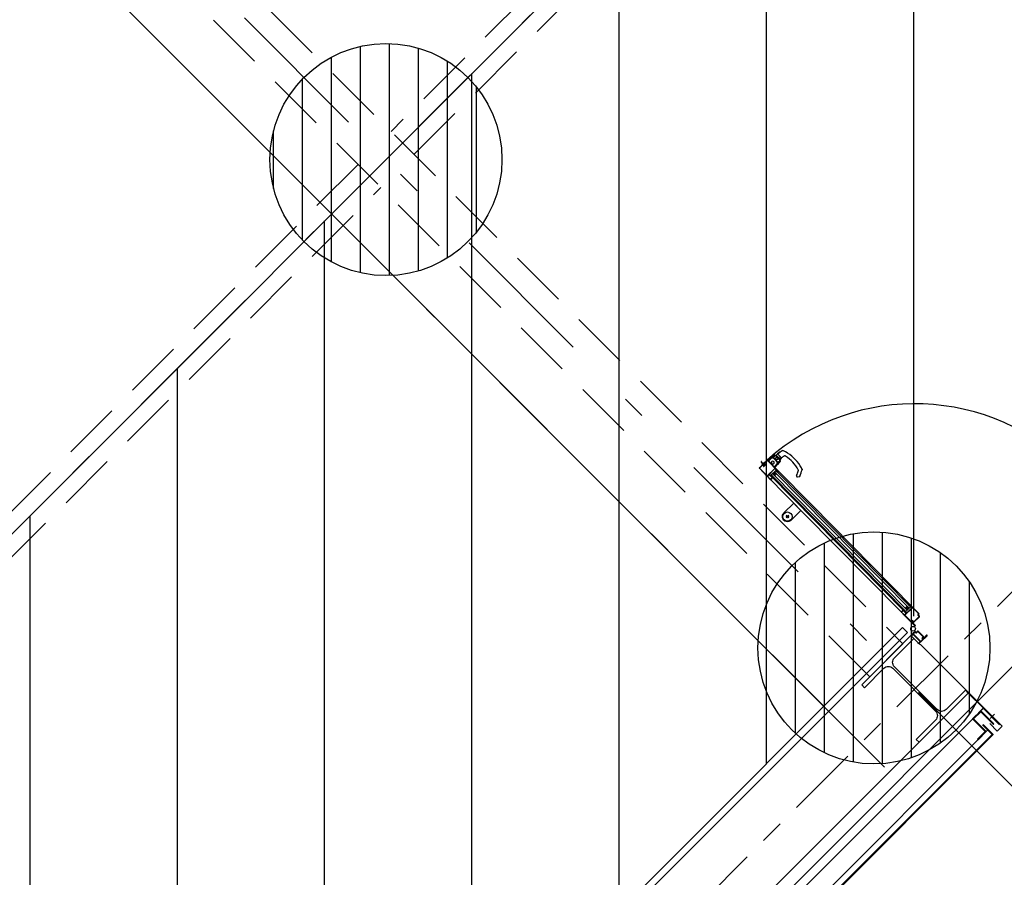
# Model space of a CAD drawing. Units: metres. Extents: x -1956 to 692, y -92 to 2611.
# Drawn here: x -1844 to -1840, y 2083 to 2087 of the extents above; entities that cross this region are included whole.
import ezdxf

# ---------------------------------------------------------------- set-up
doc = ezdxf.new("R2010")
doc.units = ezdxf.units.M
for name, pattern in [('AXES', [2, 1.25, -0.25, 0.25, -0.25]), ('CACHE', [0.375, 0.25, -0.125]), ('CONTINU', [0]), ('TERRAIN', [1.27, 0.635, -0.3175, 0, -0.3175])]:
    doc.linetypes.add(name, pattern=pattern)
for name, color, linetype in [('00-Axe Primaire', 113, 'TERRAIN'), ('00-Axe Secondaire', 8, 'TERRAIN'), ('ABORDS-Voie Pompiers', 2, 'Continuous'), ('AERIEN-ELINGAGE BAS-7', 213, 'Continuous'), ('AERIEN-POUTRES-7', 133, 'Continuous'), ('MUR-7', 7, 'Continuous'), ('TITRE-HALL-6-2', 7, 'Continuous'), ('TRAME-7', 12, 'Continuous'), ('ZONE NON ELINGABLE-7', 133, 'Continuous')]:
    doc.layers.add(name, color=color, linetype=linetype)
doc.styles.get("Standard").update_dxf_attribs({"font": 'arial.ttf'})

# ---------------------------------------------------------------- blocks, each defined once
blk = doc.blocks.new('ÉLINGAGE BAS')
at = {"linetype": 'Continuous'}
h = blk.add_hatch(dxfattribs=at)
h.set_pattern_fill('ANSI31', color=213, angle=45, style=0, pattern_type=2)
h.set_pattern_definition([(90, (464.88478, 9.8523), (-0.125, 8e-18), [])])
edge = h.paths.add_edge_path()
edge.add_arc((0, 0), 0.5, 0, 360, ccw=False)
at = {"color": 213, "linetype": 'Continuous'}
blk.add_circle((0, 0), 0.5, dxfattribs=at)
blk = doc.blocks.new('HEA-360')
at = {"linetype": 'ByBlock', "lineweight": -2}
blk.add_lwpolyline([(30, 35), (0, 35), (0, 33.25), (11.8, 33.25, -0.414214), (14.5, 30.55), (14.5, 4.45, -0.414214), (11.8, 1.75), (0, 1.75), (0, 0), (30, 0), (30, 1.75), (18.2, 1.75, -0.414214), (15.5, 4.45), (15.5, 30.55, -0.414214), (18.2, 33.25), (30, 33.25)], format="xyb", close=True, dxfattribs=at)

msp = doc.modelspace()

# ---------------------------------------------------------------- hatches: boundary and pattern name
at = {"layer": 'ABORDS-Voie Pompiers'}
h = msp.add_hatch(dxfattribs=at)
h.set_pattern_fill('ANSI31', color=256, angle=45)
h.set_pattern_definition([(360, (0, 0), (5e-16, 3.175), [])])
h.paths.add_polyline_path([(-1824.1907, 2057.8769), (-1809.3424, 2043.0286), (-1816.4665, 2035.9045), (-1805.8776, 2025.2802), (-1783.2295, 2046.5312), (-1799.7324, 2062.6504), (-1815.8404, 2078.7584), (-1822.4165, 2072.1823), (-1826.864, 2076.6298), (-1820.2879, 2083.2059), (-1830.5311, 2093.3231), (-1850.3166, 2073.5376), (-1852.2257, 2071.6285), (-1831.3167, 2050.7547)])
h.paths.add_polyline_path([(-1814.1988, 2065.803), (-1800.0566, 2051.6609), (-1803.5921, 2048.1254), (-1817.7343, 2062.2675)], flags=16)
at = {"layer": 'ZONE NON ELINGABLE-7', "linetype": 'CONTINU'}
h = msp.add_hatch(dxfattribs=at)
h.set_pattern_fill('ANSI31', color=256, scale=0.2, angle=90)
h.set_pattern_definition([(90, (-1917.69943, 2045.94195), (-0.635, 3e-07), [])])
h.paths.add_polyline_path([(-1838.4963, 2090.2423), (-1836.3751, 2088.1211), (-1852.6104, 2071.8858), (-1854.7316, 2074.007)])
h.paths.add_polyline_path([(-1851.2242, 2102.9702), (-1853.3455, 2105.0915), (-1869.5808, 2088.8562), (-1867.4595, 2086.7349)])

# ---------------------------------------------------------------- linework, layer by layer
at = {"layer": '00-Axe Primaire'}
msp.add_line((-1861.5209, 2105.2501), (-1839.448, 2083.1772), dxfattribs=at)
at = {"layer": '00-Axe Primaire', "linetype": 'AXES', "ltscale": 0.25}
msp.add_line((-1853.2953, 2070.8825), (-1829.9709, 2094.2068), dxfattribs=at)
at = {"layer": '00-Axe Secondaire'}
for p, q in [((-1840.6165, 2083.8771), (-1857.5869, 2100.8475)), ((-1855.1842, 2073.5544), (-1832.0321, 2096.7065))]:
    msp.add_line(p, q, dxfattribs=at)
at = {"layer": 'ABORDS-Voie Pompiers', "linetype": 'CONTINU', "lineweight": -3}
msp.add_lwpolyline([(-1824.1907, 2057.8769), (-1809.3424, 2043.0286), (-1816.4665, 2035.9045), (-1805.8776, 2025.2802), (-1783.2295, 2046.5312), (-1799.7324, 2062.6504), (-1815.8404, 2078.7584), (-1822.4165, 2072.1823), (-1826.864, 2076.6298), (-1820.2879, 2083.2059), (-1830.5311, 2093.3231), (-1850.3166, 2073.5376), (-1852.2257, 2071.6285), (-1831.3167, 2050.7547)], close=True, dxfattribs=at)
at = {"layer": 'AERIEN-POUTRES-7', "linetype": 'CACHE'}
msp.add_lwpolyline([(-1857.3179, 2101.1894), (-1840.2768, 2084.1483), (-1840.4191, 2084.006), (-1857.4602, 2101.0471)], close=True, dxfattribs=at)
for points in [[(-1838.1875, 2090.65), (-1842.483, 2086.3545)], [(-1842.384, 2086.2555), (-1838.0885, 2090.551)], [(-1842.6253, 2086.2122), (-1845.3086, 2083.5289)], [(-1845.2096, 2083.4299), (-1842.5263, 2086.1132)]]:
    msp.add_lwpolyline(points, dxfattribs=at)
at = {"layer": 'MUR-7'}
for p, q in [((-1840.8049, 2084.9752), (-1840.8165, 2084.9656)), ((-1840.8161, 2084.9663), (-1840.8049, 2084.9752)), ((-1840.8051, 2084.9751), (-1840.8128, 2084.9689)), ((-1840.8049, 2084.9752), (-1840.7976, 2084.981)), ((-1840.7972, 2084.9811), (-1840.7976, 2084.981)), ((-1840.7976, 2084.981), (-1840.7951, 2084.9801)), ((-1840.7951, 2084.9801), (-1840.7935, 2084.9796)), ((-1840.7734, 2084.9693), (-1840.7734, 2084.9694)), ((-1840.8872, 2084.9331), (-1840.8879, 2084.9326)), ((-1840.8879, 2084.9318), (-1840.8868, 2084.9308)), ((-1840.8868, 2084.9308), (-1840.8811, 2084.9235)), ((-1840.8857, 2084.9315), (-1840.8863, 2084.9329)), ((-1840.8805, 2084.925), (-1840.8857, 2084.9315)), ((-1840.8759, 2084.9274), (-1840.8789, 2084.9247)), ((-1840.8763, 2084.9246), (-1840.8742, 2084.9267)), ((-1840.876, 2084.9239), (-1840.8763, 2084.9242)), ((-1840.8743, 2084.9271), (-1840.8754, 2084.9275)), ((-1840.8576, 2084.9368), (-1840.8449, 2084.9481)), ((-1840.8288, 2084.9076), (-1840.8576, 2084.9368)), ((-1840.8425, 2084.9469), (-1840.8559, 2084.935)), ((-1840.8449, 2084.9481), (-1840.831, 2084.9604)), ((-1840.8363, 2084.9479), (-1840.8358, 2084.9492)), ((-1840.8281, 2084.9603), (-1840.827, 2084.9595)), ((-1840.8268, 2084.9593), (-1840.827, 2084.9595)), ((-1840.8209, 2084.9547), (-1840.8268, 2084.9593)), ((-1840.8261, 2084.9592), (-1840.8268, 2084.9593)), ((-1840.8261, 2084.9592), (-1840.8218, 2084.9588)), ((-1840.8171, 2084.9655), (-1840.8239, 2084.959)), ((-1840.8208, 2084.9589), (-1840.8218, 2084.9588)), ((-1840.8211, 2084.9588), (-1840.8208, 2084.9591)), ((-1840.8208, 2084.9591), (-1840.8208, 2084.9589)), ((-1840.8208, 2084.9591), (-1840.806, 2084.9441)), ((-1840.8174, 2084.9287), (-1840.8161, 2084.9292)), ((-1840.8048, 2084.9339), (-1840.8173, 2084.9202)), ((-1840.8171, 2084.9655), (-1840.7996, 2084.9477)), ((-1840.7999, 2084.9488), (-1840.8165, 2084.9656)), ((-1840.8135, 2084.9625), (-1840.8138, 2084.9621)), ((-1840.8058, 2084.9381), (-1840.8104, 2084.944)), ((-1840.8063, 2084.9431), (-1840.8062, 2084.9441)), ((-1840.806, 2084.9441), (-1840.8063, 2084.9439)), ((-1840.8063, 2084.9431), (-1840.8059, 2084.9388)), ((-1840.8062, 2084.9441), (-1840.806, 2084.9441)), ((-1840.8061, 2084.941), (-1840.7996, 2084.9477)), ((-1840.8058, 2084.9381), (-1840.8059, 2084.9388)), ((-1840.8057, 2084.9379), (-1840.8058, 2084.9381)), ((-1840.8057, 2084.9379), (-1840.8049, 2084.9368)), ((-1840.8029, 2084.9511), (-1840.8025, 2084.9514)), ((-1840.797, 2084.9507), (-1840.7999, 2084.9488)), ((-1840.7941, 2084.9526), (-1840.7943, 2084.9526)), ((-1840.7911, 2084.9547), (-1840.7941, 2084.9526)), ((-1840.7827, 2084.9562), (-1840.782, 2084.956)), ((-1840.7821, 2084.9559), (-1840.782, 2084.956)), ((-1840.8839, 2084.9192), (-1840.8835, 2084.918)), ((-1840.8812, 2084.9222), (-1840.8838, 2084.9197)), ((-1840.8831, 2084.9179), (-1840.8809, 2084.9201)), ((-1840.8791, 2084.9184), (-1840.8771, 2084.9144)), ((-1840.8761, 2084.9164), (-1840.8738, 2084.919)), ((-1840.8755, 2084.9142), (-1840.8706, 2084.9194)), ((-1840.8708, 2084.921), (-1840.8752, 2084.9233)), ((-1840.8738, 2084.919), (-1840.8738, 2084.9194)), ((-1840.8738, 2084.9194), (-1840.8734, 2084.9194)), ((-1840.8734, 2084.9194), (-1840.8734, 2084.9197)), ((-1840.8734, 2084.9197), (-1840.8732, 2084.9197)), ((-1840.8446, 2084.8752), (-1840.8247, 2084.8948)), ((-1840.8305, 2084.9093), (-1840.8184, 2084.9226)), ((-1840.2496, 2084.3011), (-1840.8303, 2084.8892)), ((-1840.8301, 2084.8719), (-1840.8303, 2084.8892)), ((-1840.8173, 2084.9202), (-1840.8288, 2084.9076)), ((-1840.2439, 2084.3067), (-1840.8247, 2084.8948)), ((-1840.8213, 2084.8957), (-1840.8235, 2084.8936)), ((-1840.8235, 2084.8936), (-1840.8182, 2084.8883)), ((-1840.8161, 2084.8904), (-1840.8213, 2084.8957)), ((-1840.7138, 2084.9051), (-1840.7137, 2084.9052)), ((-1840.7138, 2084.9051), (-1840.7117, 2084.9013)), ((-1840.7116, 2084.9014), (-1840.7137, 2084.9052)), ((-1840.7112, 2084.8982), (-1840.7113, 2084.8979)), ((-1840.8482, 2084.8561), (-1840.8603, 2084.8684)), ((-1840.8594, 2084.8693), (-1840.8595, 2084.8692)), ((-1840.8595, 2084.8692), (-1840.8472, 2084.8568)), ((-1840.8566, 2084.8665), (-1840.8594, 2084.8693)), ((-1840.8586, 2084.8701), (-1840.8558, 2084.8673)), ((-1840.8558, 2084.8673), (-1840.8566, 2084.8665)), ((-1840.8529, 2084.8744), (-1840.8529, 2084.8769)), ((-1840.8516, 2084.8744), (-1840.8529, 2084.8744)), ((-1840.8509, 2084.8741), (-1840.8516, 2084.877)), ((-1840.8516, 2084.877), (-1840.8516, 2084.877)), ((-1840.8516, 2084.877), (-1840.8516, 2084.8744)), ((-1840.8404, 2084.8635), (-1840.8509, 2084.8741)), ((-1840.8504, 2084.8773), (-1840.8497, 2084.8747)), ((-1840.8497, 2084.8747), (-1840.8397, 2084.8645)), ((-1840.8474, 2084.8724), (-1840.2714, 2084.289)), ((-1840.8472, 2084.8568), (-1840.8404, 2084.8635)), ((-1840.8397, 2084.8624), (-1840.8461, 2084.8561)), ((-1840.8455, 2084.8718), (-1840.8434, 2084.874)), ((-1840.8403, 2084.8666), (-1840.8455, 2084.8718)), ((-1840.2638, 2084.287), (-1840.8446, 2084.8752)), ((-1840.8434, 2084.874), (-1840.8382, 2084.8687)), ((-1840.8403, 2084.8666), (-1840.839, 2084.8652)), ((-1840.2582, 2084.2926), (-1840.8389, 2084.8808)), ((-1840.8216, 2084.8803), (-1840.8389, 2084.8808)), ((-1840.8301, 2084.8719), (-1840.8216, 2084.8803)), ((-1840.7306, 2084.8672), (-1840.7213, 2084.8685)), ((-1840.7203, 2084.8705), (-1840.7213, 2084.8685)), ((-1840.7213, 2084.8685), (-1840.7209, 2084.8688)), ((-1840.7209, 2084.8688), (-1840.7202, 2084.8704)), ((-1840.7203, 2084.8705), (-1840.7202, 2084.8704)), ((-1840.2831, 2084.2838), (-1840.7046, 2084.7107)), ((-1840.2766, 2084.2921), (-1840.283, 2084.2857)), ((-1840.2823, 2084.2847), (-1840.2755, 2084.2914)), ((-1840.2755, 2084.2914), (-1840.265, 2084.2808)), ((-1840.2644, 2084.2819), (-1840.2744, 2084.2921)), ((-1840.2737, 2084.2928), (-1840.2672, 2084.2861)), ((-1840.2726, 2084.2959), (-1840.2703, 2084.2935)), ((-1840.265, 2084.2882), (-1840.2703, 2084.2935)), ((-1840.2365, 2084.3035), (-1840.2689, 2084.2715)), ((-1840.2679, 2084.2704), (-1840.2355, 2084.3024)), ((-1840.2672, 2084.2861), (-1840.265, 2084.2882)), ((-1840.267, 2084.3015), (-1840.2584, 2084.31)), ((-1840.267, 2084.3015), (-1840.2496, 2084.3011)), ((-1840.2638, 2084.287), (-1840.2439, 2084.3067)), ((-1840.2584, 2084.31), (-1840.2582, 2084.2926)), ((-1840.2526, 2084.3155), (-1840.2503, 2084.3132)), ((-1840.2451, 2084.3079), (-1840.2503, 2084.3132)), ((-1840.2482, 2084.3153), (-1840.2495, 2084.3166)), ((-1840.2495, 2084.3166), (-1840.2365, 2084.3035)), ((-1840.2485, 2084.3176), (-1840.2485, 2084.3177)), ((-1840.2485, 2084.3177), (-1840.2084, 2084.2771)), ((-1840.2355, 2084.3044), (-1840.2485, 2084.3176)), ((-1840.2482, 2084.3153), (-1840.243, 2084.31)), ((-1840.2073, 2084.2782), (-1840.2474, 2084.3188)), ((-1840.243, 2084.31), (-1840.2451, 2084.3079)), ((-1840.283, 2084.2836), (-1840.2709, 2084.2713)), ((-1840.27, 2084.2722), (-1840.2823, 2084.2847)), ((-1840.2719, 2084.2759), (-1840.2727, 2084.2751)), ((-1840.2727, 2084.2751), (-1840.2699, 2084.2723)), ((-1840.2691, 2084.2731), (-1840.2719, 2084.2759)), ((-1840.2699, 2084.2723), (-1840.27, 2084.2722)), ((-1840.2689, 2084.2694), (-1840.2254, 2084.2253)), ((-1840.2243, 2084.2263), (-1840.2679, 2084.2704)), ((-1840.265, 2084.2808), (-1840.2621, 2084.28)), ((-1840.2621, 2084.2799), (-1840.2647, 2084.28)), ((-1840.2647, 2084.28), (-1840.2647, 2084.2788)), ((-1840.2647, 2084.2788), (-1840.2622, 2084.2787)), ((-1840.2618, 2084.2812), (-1840.2644, 2084.2819)), ((-1840.2621, 2084.28), (-1840.2621, 2084.2799)), ((-1840.2355, 2084.2455), (-1840.2309, 2084.2409)), ((-1840.2299, 2084.2419), (-1840.2344, 2084.2465)), ((-1840.2064, 2084.2651), (-1840.2299, 2084.2419)), ((-1840.2288, 2084.2408), (-1840.2053, 2084.264)), ((-1840.2084, 2084.2771), (-1840.2123, 2084.2733)), ((-1840.2123, 2084.2712), (-1840.2064, 2084.2651)), ((-1840.2113, 2084.2722), (-1840.2074, 2084.2761)), ((-1840.2053, 2084.2662), (-1840.2113, 2084.2722)), ((-1840.2783, 2084.2181), (-1843.3149, 2081.1815)), ((-1840.257, 2084.1969), (-1840.2783, 2084.2181)), ((-1840.2394, 2084.2418), (-1840.2242, 2084.2264)), ((-1840.2232, 2084.2274), (-1840.2383, 2084.2427)), ((-1840.2284, 2084.2412), (-1840.2277, 2084.2419)), ((-1840.2242, 2084.2264), (-1840.2243, 2084.2263)), ((-1840.2134, 2084.2021), (-1840.2194, 2084.1961)), ((-1840.188, 2084.1788), (-1840.2113, 2084.2021)), ((-1840.257, 2084.1969), (-1843.2937, 2081.1603)), ((-1840.2254, 2084.2), (-1840.2339, 2084.1915)), ((-1840.2197, 2084.1752), (-1840.2339, 2084.1894)), ((-1840.2339, 2084.1894), (-1840.2007, 2084.1562)), ((-1840.2244, 2084.1989), (-1840.2329, 2084.1905)), ((-1840.2329, 2084.1905), (-1840.1996, 2084.1572)), ((-1840.2205, 2084.1951), (-1840.2244, 2084.1989)), ((-1840.2194, 2084.1961), (-1840.2233, 2084.2)), ((-1840.2124, 2084.2011), (-1840.2184, 2084.1951)), ((-1840.189, 2084.1777), (-1840.2124, 2084.2011)), ((-1840.2096, 2084.165), (-1840.2005, 2084.156)), ((-1840.1996, 2084.1572), (-1840.1735, 2084.1834)), ((-1840.1986, 2084.1562), (-1840.1724, 2084.1823)), ((-1840.1936, 2084.1731), (-1840.189, 2084.1777)), ((-1840.1936, 2084.1682), (-1840.1936, 2084.1682)), ((-1840.1926, 2084.1721), (-1840.188, 2084.1767)), ((-1840.1926, 2084.1692), (-1840.1926, 2084.1692)), ((-1840.1745, 2084.1844), (-1840.1897, 2084.1692)), ((-1840.1735, 2084.1835), (-1840.1888, 2084.1682)), ((-1840.1735, 2084.1834), (-1840.1735, 2084.1835)), ((-1840.1724, 2084.1844), (-1840.1724, 2084.1844))]:
    msp.add_line(p, q, dxfattribs=at)
at = {"layer": 'MUR-7', "ltscale": 2}
for p, q in [((-1840.8207, 2084.8994), (-1840.6691, 2084.7458)), ((-1840.8563, 2084.8643), (-1840.7046, 2084.7107)), ((-1840.6691, 2084.7458), (-1840.236, 2084.3072))]:
    msp.add_line(p, q, dxfattribs=at)
at = {"layer": 'MUR-7', "ltscale": 0.5}
for p, q in [((-1840.7684, 2084.7012), (-1840.7798, 2084.69)), ((-1840.7797, 2084.7013), (-1840.7685, 2084.6899)), ((-1840.235, 2084.1905), (-1840.1996, 2084.1551)), ((-1840.1996, 2084.1551), (-1840.1996, 2084.1551)), ((-1840.1996, 2084.1551), (-1840.1996, 2084.1551))]:
    msp.add_line(p, q, dxfattribs=at)
at = {"layer": 'MUR-7', "ltscale": 35}
msp.add_line((-1840.2078, 2084.1491), (-1840.2408, 2084.1822), dxfattribs=at)
at = {"layer": 'MUR-7', "ltscale": 40}
for p, q in [((-1841.3829, 2082.3041), (-1839.9106, 2083.7764)), ((-1841.362, 2082.2826), (-1839.9279, 2083.7167))]:
    msp.add_line(p, q, dxfattribs=at)
at = {"layer": 'MUR-7'}
for points in [[(-1840.8623, 2084.8703, 0.414214), (-1840.8602, 2084.8703), (-1840.8278, 2084.9023), (-1840.8148, 2084.8891, 0.414214), (-1840.8127, 2084.8891, 0.414214), (-1840.8126, 2084.8912), (-1840.8597, 2084.9389, 0.414214), (-1840.8618, 2084.9389), (-1840.8754, 2084.9256, 0.506921), (-1840.875, 2084.9232), (-1840.8694, 2084.9202), (-1840.8765, 2084.9132), (-1840.8794, 2084.9189, 0.506921), (-1840.8818, 2084.9192), (-1840.8953, 2084.9059, 0.414214), (-1840.8953, 2084.9038)], [(-1840.8942, 2084.9048), (-1840.8807, 2084.9182), (-1840.8778, 2084.9125, 0.506921), (-1840.8754, 2084.9121), (-1840.8683, 2084.9191, 0.506921), (-1840.8687, 2084.9215), (-1840.8743, 2084.9245), (-1840.8608, 2084.9378), (-1840.8137, 2084.8902), (-1840.8138, 2084.8901), (-1840.8269, 2084.9033, 0.414214), (-1840.8288, 2084.9033), (-1840.8612, 2084.8714)]]:
    msp.add_lwpolyline(points, format="xyb", close=True, dxfattribs=at)
for points in [[(-1840.8449, 2084.9481, -0.058323), (-1840.8432, 2084.9492, -0.10077), (-1840.8402, 2084.9502), (-1840.8399, 2084.9502, -0.03783), (-1840.8387, 2084.9502), (-1840.8385, 2084.9501, -0.106813), (-1840.8358, 2084.9492)], [(-1840.8363, 2084.9479), (-1840.8365, 2084.948), (-1840.8368, 2084.9482), (-1840.837, 2084.9483), (-1840.8372, 2084.9483), (-1840.8374, 2084.9484), (-1840.8376, 2084.9484), (-1840.8379, 2084.9485), (-1840.8381, 2084.9485), (-1840.8383, 2084.9485), (-1840.8386, 2084.9485), (-1840.8388, 2084.9485), (-1840.839, 2084.9485), (-1840.8393, 2084.9485), (-1840.8395, 2084.9484), (-1840.8398, 2084.9484), (-1840.84, 2084.9483), (-1840.8403, 2084.9482), (-1840.8405, 2084.9482), (-1840.8407, 2084.9481), (-1840.841, 2084.948), (-1840.8412, 2084.9478), (-1840.8414, 2084.9477, 0.049414), (-1840.8425, 2084.9469)], [(-1840.8286, 2084.9606), (-1840.8287, 2084.9603, -0.070295), (-1840.8301, 2084.9563, -0.040834), (-1840.8319, 2084.9533), (-1840.8325, 2084.9526), (-1840.8331, 2084.9519, -0.03226), (-1840.8358, 2084.9492)], [(-1840.8104, 2084.944, -0.038328), (-1840.8167, 2084.9415), (-1840.8176, 2084.9413), (-1840.8181, 2084.9412), (-1840.8187, 2084.9411, -0.029347), (-1840.8201, 2084.9409), (-1840.8204, 2084.9409), (-1840.8206, 2084.9409), (-1840.8209, 2084.941), (-1840.8211, 2084.941), (-1840.8214, 2084.941), (-1840.8216, 2084.9411), (-1840.8219, 2084.9411), (-1840.8222, 2084.9412), (-1840.8224, 2084.9413), (-1840.8225, 2084.9414), (-1840.8227, 2084.9415), (-1840.8229, 2084.9416), (-1840.8231, 2084.9418), (-1840.8232, 2084.9419), (-1840.8233, 2084.9421), (-1840.8235, 2084.9422), (-1840.8236, 2084.9424), (-1840.8237, 2084.9426), (-1840.8238, 2084.9428), (-1840.8239, 2084.943), (-1840.824, 2084.9434), (-1840.8241, 2084.9437), (-1840.8241, 2084.9441), (-1840.8242, 2084.9444), (-1840.8242, 2084.9447), (-1840.8242, 2084.9449), (-1840.8241, 2084.9452), (-1840.8241, 2084.9457), (-1840.824, 2084.9462, -0.037122), (-1840.8234, 2084.9486, -0.037099), (-1840.8209, 2084.9547)], [(-1840.8161, 2084.9292, -0.04111), (-1840.8156, 2084.9283), (-1840.8155, 2084.928), (-1840.8155, 2084.9278), (-1840.8154, 2084.9275, -0.047835), (-1840.8152, 2084.9262), (-1840.8151, 2084.9259), (-1840.8151, 2084.9257), (-1840.8151, 2084.9254), (-1840.8152, 2084.9251), (-1840.8152, 2084.9248, -0.158546), (-1840.8173, 2084.9202)], [(-1840.8161, 2084.9292), (-1840.8154, 2084.93), (-1840.8146, 2084.9308), (-1840.8138, 2084.9316), (-1840.813, 2084.9323), (-1840.8121, 2084.9329), (-1840.8114, 2084.9334, -0.108227), (-1840.8049, 2084.9363), (-1840.8046, 2084.9363), (-1840.8046, 2084.9363)]]:
    msp.add_lwpolyline(points, format="xyb", dxfattribs=at)
for points in [[(-1840.8425, 2084.9469), (-1840.8425, 2084.947), (-1840.8425, 2084.947), (-1840.8426, 2084.947), (-1840.8426, 2084.9471), (-1840.8426, 2084.9471), (-1840.8427, 2084.9471), (-1840.8427, 2084.9472), (-1840.8427, 2084.9472), (-1840.8427, 2084.9472), (-1840.8428, 2084.9472), (-1840.8428, 2084.9473), (-1840.8428, 2084.9473), (-1840.8429, 2084.9473), (-1840.8429, 2084.9474), (-1840.8429, 2084.9474), (-1840.8429, 2084.9474), (-1840.843, 2084.9474), (-1840.843, 2084.9475), (-1840.843, 2084.9475), (-1840.8431, 2084.9475), (-1840.8431, 2084.9475), (-1840.8431, 2084.9476), (-1840.8431, 2084.9476), (-1840.8432, 2084.9476), (-1840.8432, 2084.9476), (-1840.8432, 2084.9476), (-1840.8433, 2084.9477), (-1840.8433, 2084.9477), (-1840.8433, 2084.9477), (-1840.8434, 2084.9477), (-1840.8434, 2084.9478), (-1840.8434, 2084.9478), (-1840.8434, 2084.9478), (-1840.8435, 2084.9478), (-1840.8435, 2084.9478), (-1840.8435, 2084.9479), (-1840.8436, 2084.9479), (-1840.8436, 2084.9479), (-1840.8436, 2084.9479), (-1840.8436, 2084.9479), (-1840.8437, 2084.9479), (-1840.8437, 2084.948), (-1840.8437, 2084.948), (-1840.8438, 2084.948), (-1840.8438, 2084.948), (-1840.8438, 2084.948), (-1840.8438, 2084.948), (-1840.8439, 2084.948), (-1840.8439, 2084.948), (-1840.8439, 2084.9481), (-1840.8439, 2084.9481), (-1840.844, 2084.9481), (-1840.844, 2084.9481), (-1840.844, 2084.9481), (-1840.8441, 2084.9481), (-1840.8441, 2084.9481), (-1840.8441, 2084.9481), (-1840.8441, 2084.9481), (-1840.8442, 2084.9482), (-1840.8442, 2084.9482), (-1840.8442, 2084.9482), (-1840.8442, 2084.9482), (-1840.8443, 2084.9482), (-1840.8443, 2084.9482), (-1840.8443, 2084.9482), (-1840.8443, 2084.9482), (-1840.8444, 2084.9482), (-1840.8444, 2084.9482), (-1840.8444, 2084.9482), (-1840.8444, 2084.9482), (-1840.8444, 2084.9482), (-1840.8445, 2084.9482), (-1840.8445, 2084.9482), (-1840.8445, 2084.9482), (-1840.8445, 2084.9482), (-1840.8445, 2084.9482), (-1840.8446, 2084.9482), (-1840.8446, 2084.9482), (-1840.8446, 2084.9482), (-1840.8446, 2084.9482), (-1840.8446, 2084.9482), (-1840.8447, 2084.9482), (-1840.8447, 2084.9482), (-1840.8447, 2084.9482), (-1840.8447, 2084.9482), (-1840.8447, 2084.9482), (-1840.8447, 2084.9482), (-1840.8448, 2084.9482), (-1840.8448, 2084.9482), (-1840.8448, 2084.9481), (-1840.8448, 2084.9481), (-1840.8448, 2084.9481), (-1840.8448, 2084.9481), (-1840.8448, 2084.9481), (-1840.8449, 2084.9481), (-1840.8449, 2084.9481)], [(-1840.8286, 2084.9606), (-1840.8286, 2084.9606), (-1840.8287, 2084.9606), (-1840.8287, 2084.9606), (-1840.8287, 2084.9607), (-1840.8287, 2084.9607), (-1840.8288, 2084.9607), (-1840.8288, 2084.9607), (-1840.8288, 2084.9607), (-1840.8288, 2084.9607), (-1840.8289, 2084.9607), (-1840.8289, 2084.9608), (-1840.8289, 2084.9608), (-1840.829, 2084.9608), (-1840.829, 2084.9608), (-1840.829, 2084.9608), (-1840.8291, 2084.9608), (-1840.8291, 2084.9608), (-1840.8291, 2084.9608), (-1840.8291, 2084.9608), (-1840.8292, 2084.9608), (-1840.8292, 2084.9609), (-1840.8292, 2084.9609), (-1840.8293, 2084.9609), (-1840.8293, 2084.9609), (-1840.8293, 2084.9609), (-1840.8294, 2084.9609), (-1840.8294, 2084.9609), (-1840.8294, 2084.9609), (-1840.8295, 2084.9609), (-1840.8295, 2084.9609), (-1840.8295, 2084.9609), (-1840.8296, 2084.9609), (-1840.8296, 2084.9609), (-1840.8296, 2084.9609), (-1840.8297, 2084.9609), (-1840.8297, 2084.9609), (-1840.8297, 2084.9609), (-1840.8298, 2084.9609), (-1840.8298, 2084.9609), (-1840.8298, 2084.9609), (-1840.8299, 2084.9609), (-1840.8299, 2084.9609), (-1840.8299, 2084.9609), (-1840.83, 2084.9609), (-1840.83, 2084.9609), (-1840.83, 2084.9609), (-1840.83, 2084.9609), (-1840.8301, 2084.9609), (-1840.8301, 2084.9609), (-1840.8301, 2084.9609), (-1840.8302, 2084.9608), (-1840.8302, 2084.9608), (-1840.8302, 2084.9608), (-1840.8303, 2084.9608), (-1840.8303, 2084.9608), (-1840.8303, 2084.9608), (-1840.8304, 2084.9608), (-1840.8304, 2084.9608), (-1840.8304, 2084.9608), (-1840.8305, 2084.9608), (-1840.8305, 2084.9607), (-1840.8305, 2084.9607), (-1840.8305, 2084.9607), (-1840.8306, 2084.9607), (-1840.8306, 2084.9607), (-1840.8306, 2084.9607), (-1840.8307, 2084.9607), (-1840.8307, 2084.9606), (-1840.8307, 2084.9606), (-1840.8307, 2084.9606), (-1840.8308, 2084.9606), (-1840.8308, 2084.9606), (-1840.8308, 2084.9606), (-1840.8309, 2084.9605), (-1840.8309, 2084.9605), (-1840.8309, 2084.9605), (-1840.8309, 2084.9605), (-1840.8309, 2084.9605), (-1840.831, 2084.9604), (-1840.831, 2084.9604), (-1840.831, 2084.9604)], [(-1840.8184, 2084.9226), (-1840.8183, 2084.9227), (-1840.8183, 2084.9228), (-1840.8182, 2084.9229), (-1840.8181, 2084.923), (-1840.8181, 2084.923), (-1840.818, 2084.9231), (-1840.8179, 2084.9232), (-1840.8178, 2084.9233), (-1840.8178, 2084.9234), (-1840.8177, 2084.9235), (-1840.8177, 2084.9236), (-1840.8176, 2084.9237), (-1840.8175, 2084.9238), (-1840.8175, 2084.9239), (-1840.8175, 2084.924), (-1840.8174, 2084.9241), (-1840.8174, 2084.9242), (-1840.8173, 2084.9243), (-1840.8173, 2084.9243), (-1840.8172, 2084.9244), (-1840.8172, 2084.9245), (-1840.8172, 2084.9246), (-1840.8171, 2084.9247), (-1840.8171, 2084.9248), (-1840.8171, 2084.9249), (-1840.817, 2084.925), (-1840.817, 2084.9251), (-1840.817, 2084.9252), (-1840.817, 2084.9253), (-1840.8169, 2084.9254), (-1840.8169, 2084.9255), (-1840.8169, 2084.9256), (-1840.8169, 2084.9256), (-1840.8169, 2084.9257), (-1840.8169, 2084.9258), (-1840.8168, 2084.9259), (-1840.8168, 2084.926), (-1840.8168, 2084.9261), (-1840.8168, 2084.9261), (-1840.8168, 2084.9262), (-1840.8168, 2084.9263), (-1840.8168, 2084.9264), (-1840.8168, 2084.9265), (-1840.8168, 2084.9265), (-1840.8168, 2084.9266), (-1840.8168, 2084.9267), (-1840.8168, 2084.9268), (-1840.8168, 2084.9268), (-1840.8168, 2084.9269), (-1840.8168, 2084.927), (-1840.8168, 2084.9271), (-1840.8168, 2084.9271), (-1840.8168, 2084.9272), (-1840.8169, 2084.9273), (-1840.8169, 2084.9273), (-1840.8169, 2084.9274), (-1840.8169, 2084.9275), (-1840.8169, 2084.9275), (-1840.8169, 2084.9276), (-1840.8169, 2084.9277), (-1840.817, 2084.9277), (-1840.817, 2084.9278), (-1840.817, 2084.9279), (-1840.817, 2084.9279), (-1840.817, 2084.928), (-1840.8171, 2084.928), (-1840.8171, 2084.9281), (-1840.8171, 2084.9282), (-1840.8171, 2084.9282), (-1840.8171, 2084.9283), (-1840.8172, 2084.9283), (-1840.8172, 2084.9284), (-1840.8172, 2084.9285), (-1840.8172, 2084.9285), (-1840.8173, 2084.9286), (-1840.8173, 2084.9286), (-1840.8173, 2084.9287), (-1840.8174, 2084.9287)], [(-1840.8048, 2084.9339), (-1840.8048, 2084.9339), (-1840.8048, 2084.9339), (-1840.8048, 2084.934), (-1840.8047, 2084.934), (-1840.8047, 2084.934), (-1840.8047, 2084.934), (-1840.8047, 2084.9341), (-1840.8047, 2084.9341), (-1840.8046, 2084.9341), (-1840.8046, 2084.9341), (-1840.8046, 2084.9342), (-1840.8046, 2084.9342), (-1840.8046, 2084.9342), (-1840.8046, 2084.9342), (-1840.8046, 2084.9343), (-1840.8045, 2084.9343), (-1840.8045, 2084.9343), (-1840.8045, 2084.9344), (-1840.8045, 2084.9344), (-1840.8045, 2084.9344), (-1840.8045, 2084.9344), (-1840.8045, 2084.9345), (-1840.8044, 2084.9345), (-1840.8044, 2084.9345), (-1840.8044, 2084.9345), (-1840.8044, 2084.9346), (-1840.8044, 2084.9346), (-1840.8044, 2084.9346), (-1840.8044, 2084.9347), (-1840.8044, 2084.9347), (-1840.8044, 2084.9347), (-1840.8044, 2084.9348), (-1840.8044, 2084.9348), (-1840.8043, 2084.9348), (-1840.8043, 2084.9349), (-1840.8043, 2084.9349), (-1840.8043, 2084.9349), (-1840.8043, 2084.935), (-1840.8043, 2084.935), (-1840.8043, 2084.935), (-1840.8043, 2084.9351), (-1840.8043, 2084.9351), (-1840.8043, 2084.9351), (-1840.8043, 2084.9351), (-1840.8043, 2084.9352), (-1840.8043, 2084.9352), (-1840.8043, 2084.9352), (-1840.8043, 2084.9353), (-1840.8043, 2084.9353), (-1840.8043, 2084.9353), (-1840.8043, 2084.9354), (-1840.8043, 2084.9354), (-1840.8043, 2084.9354), (-1840.8043, 2084.9355), (-1840.8043, 2084.9355), (-1840.8043, 2084.9355), (-1840.8043, 2084.9356), (-1840.8043, 2084.9356), (-1840.8043, 2084.9356), (-1840.8043, 2084.9357), (-1840.8044, 2084.9357), (-1840.8044, 2084.9357), (-1840.8044, 2084.9357), (-1840.8044, 2084.9358), (-1840.8044, 2084.9358), (-1840.8044, 2084.9358), (-1840.8044, 2084.9359), (-1840.8044, 2084.9359), (-1840.8044, 2084.9359), (-1840.8044, 2084.936), (-1840.8045, 2084.936), (-1840.8045, 2084.936), (-1840.8045, 2084.9361), (-1840.8045, 2084.9361), (-1840.8045, 2084.9361), (-1840.8045, 2084.9361), (-1840.8045, 2084.9362), (-1840.8046, 2084.9362), (-1840.8046, 2084.9362), (-1840.8046, 2084.9362), (-1840.8046, 2084.9363), (-1840.8046, 2084.9363)], [(-1840.8184, 2084.9226), (-1840.8184, 2084.9226), (-1840.8184, 2084.9225), (-1840.8183, 2084.9225), (-1840.8183, 2084.9225), (-1840.8183, 2084.9224), (-1840.8182, 2084.9224), (-1840.8182, 2084.9224), (-1840.8182, 2084.9224), (-1840.8182, 2084.9223), (-1840.8181, 2084.9223), (-1840.8181, 2084.9223), (-1840.8181, 2084.9222), (-1840.8181, 2084.9222), (-1840.818, 2084.9222), (-1840.818, 2084.9222), (-1840.818, 2084.9221), (-1840.8179, 2084.9221), (-1840.8179, 2084.9221), (-1840.8179, 2084.922), (-1840.8179, 2084.922), (-1840.8179, 2084.922), (-1840.8178, 2084.922), (-1840.8178, 2084.9219), (-1840.8178, 2084.9219), (-1840.8178, 2084.9219), (-1840.8177, 2084.9218), (-1840.8177, 2084.9218), (-1840.8177, 2084.9218), (-1840.8177, 2084.9217), (-1840.8176, 2084.9217), (-1840.8176, 2084.9217), (-1840.8176, 2084.9216), (-1840.8176, 2084.9216), (-1840.8176, 2084.9216), (-1840.8176, 2084.9216), (-1840.8175, 2084.9215), (-1840.8175, 2084.9215), (-1840.8175, 2084.9215), (-1840.8175, 2084.9214), (-1840.8175, 2084.9214), (-1840.8175, 2084.9214), (-1840.8174, 2084.9214), (-1840.8174, 2084.9213), (-1840.8174, 2084.9213), (-1840.8174, 2084.9213), (-1840.8174, 2084.9213), (-1840.8174, 2084.9212), (-1840.8174, 2084.9212), (-1840.8173, 2084.9212), (-1840.8173, 2084.9211), (-1840.8173, 2084.9211), (-1840.8173, 2084.9211), (-1840.8173, 2084.9211), (-1840.8173, 2084.921), (-1840.8173, 2084.921), (-1840.8173, 2084.921), (-1840.8173, 2084.9209), (-1840.8172, 2084.9209), (-1840.8172, 2084.9209), (-1840.8172, 2084.9209), (-1840.8172, 2084.9208), (-1840.8172, 2084.9208), (-1840.8172, 2084.9208), (-1840.8172, 2084.9208), (-1840.8172, 2084.9207), (-1840.8172, 2084.9207), (-1840.8172, 2084.9207), (-1840.8172, 2084.9207), (-1840.8172, 2084.9207), (-1840.8172, 2084.9206), (-1840.8172, 2084.9206), (-1840.8172, 2084.9206), (-1840.8172, 2084.9206), (-1840.8172, 2084.9206), (-1840.8172, 2084.9205), (-1840.8172, 2084.9205), (-1840.8172, 2084.9205), (-1840.8172, 2084.9205), (-1840.8172, 2084.9204), (-1840.8172, 2084.9204), (-1840.8172, 2084.9204), (-1840.8172, 2084.9204), (-1840.8172, 2084.9204), (-1840.8172, 2084.9204), (-1840.8172, 2084.9203), (-1840.8172, 2084.9203), (-1840.8172, 2084.9203), (-1840.8172, 2084.9203), (-1840.8173, 2084.9203), (-1840.8173, 2084.9203), (-1840.8173, 2084.9202), (-1840.8173, 2084.9202), (-1840.8173, 2084.9202), (-1840.8173, 2084.9202), (-1840.8173, 2084.9202), (-1840.8173, 2084.9202)], [(-1840.7117, 2084.9013), (-1840.7117, 2084.9013), (-1840.7117, 2084.9012), (-1840.7116, 2084.9012), (-1840.7116, 2084.9011), (-1840.7116, 2084.9011), (-1840.7116, 2084.901), (-1840.7115, 2084.9009), (-1840.7115, 2084.9009), (-1840.7115, 2084.9008), (-1840.7115, 2084.9007), (-1840.7114, 2084.9007), (-1840.7114, 2084.9006), (-1840.7114, 2084.9005), (-1840.7114, 2084.9005), (-1840.7113, 2084.9004), (-1840.7113, 2084.9003), (-1840.7113, 2084.9002), (-1840.7113, 2084.9002), (-1840.7113, 2084.9001), (-1840.7112, 2084.9), (-1840.7112, 2084.8999), (-1840.7112, 2084.8998), (-1840.7112, 2084.8997), (-1840.7112, 2084.8997), (-1840.7112, 2084.8996), (-1840.7112, 2084.8995), (-1840.7112, 2084.8994), (-1840.7112, 2084.8993), (-1840.7112, 2084.8993), (-1840.7112, 2084.8992), (-1840.7112, 2084.8991), (-1840.7111, 2084.899), (-1840.7111, 2084.8989), (-1840.7112, 2084.8989), (-1840.7112, 2084.8988), (-1840.7112, 2084.8987), (-1840.7112, 2084.8986), (-1840.7112, 2084.8985), (-1840.7112, 2084.8985), (-1840.7112, 2084.8984), (-1840.7112, 2084.8983), (-1840.7112, 2084.8982), (-1840.7112, 2084.8982), (-1840.7112, 2084.8982)], [(-1840.7112, 2084.8978), (-1840.7112, 2084.8979), (-1840.7112, 2084.8979), (-1840.7112, 2084.898), (-1840.7111, 2084.8981), (-1840.7111, 2084.8981), (-1840.7111, 2084.8982), (-1840.7111, 2084.8983), (-1840.7111, 2084.8983), (-1840.7111, 2084.8984), (-1840.7111, 2084.8984), (-1840.7111, 2084.8985), (-1840.7111, 2084.8985), (-1840.7111, 2084.8986), (-1840.7111, 2084.8987), (-1840.7111, 2084.8987), (-1840.711, 2084.8988), (-1840.711, 2084.8989), (-1840.711, 2084.8989), (-1840.711, 2084.899), (-1840.711, 2084.8991), (-1840.711, 2084.8991), (-1840.711, 2084.8992), (-1840.711, 2084.8993), (-1840.711, 2084.8994), (-1840.7111, 2084.8994), (-1840.7111, 2084.8995), (-1840.7111, 2084.8996), (-1840.7111, 2084.8996), (-1840.7111, 2084.8997), (-1840.7111, 2084.8998), (-1840.7111, 2084.8999), (-1840.7111, 2084.8999), (-1840.7111, 2084.9), (-1840.7111, 2084.9), (-1840.7111, 2084.9001), (-1840.7112, 2084.9001), (-1840.7112, 2084.9002), (-1840.7112, 2084.9003), (-1840.7112, 2084.9003), (-1840.7112, 2084.9004), (-1840.7112, 2084.9005), (-1840.7113, 2084.9005), (-1840.7113, 2084.9006), (-1840.7113, 2084.9006), (-1840.7113, 2084.9007), (-1840.7113, 2084.9007), (-1840.7113, 2084.9008), (-1840.7114, 2084.9008), (-1840.7114, 2084.9009), (-1840.7114, 2084.9009), (-1840.7114, 2084.901), (-1840.7115, 2084.901), (-1840.7115, 2084.9011), (-1840.7115, 2084.9011), (-1840.7115, 2084.9012), (-1840.7115, 2084.9012), (-1840.7116, 2084.9013), (-1840.7116, 2084.9013), (-1840.7116, 2084.9014)], [(-1840.7348, 2084.8728), (-1840.7348, 2084.8727), (-1840.7348, 2084.8727), (-1840.7348, 2084.8726), (-1840.7348, 2084.8726), (-1840.7348, 2084.8725), (-1840.7349, 2084.8725), (-1840.7349, 2084.8724), (-1840.7349, 2084.8724), (-1840.7349, 2084.8723), (-1840.7349, 2084.8722), (-1840.735, 2084.8722), (-1840.735, 2084.8721), (-1840.735, 2084.8721), (-1840.735, 2084.872), (-1840.735, 2084.8719), (-1840.735, 2084.8719), (-1840.735, 2084.8718), (-1840.735, 2084.8718), (-1840.735, 2084.8717), (-1840.7351, 2084.8717), (-1840.7351, 2084.8716), (-1840.7351, 2084.8715), (-1840.7351, 2084.8715), (-1840.7351, 2084.8714), (-1840.7351, 2084.8714), (-1840.7351, 2084.8713), (-1840.7351, 2084.8712), (-1840.7351, 2084.8712), (-1840.7351, 2084.8711), (-1840.7351, 2084.871), (-1840.7351, 2084.871), (-1840.7351, 2084.8709), (-1840.7351, 2084.8708), (-1840.7351, 2084.8708), (-1840.7351, 2084.8707), (-1840.735, 2084.8706), (-1840.735, 2084.8706), (-1840.735, 2084.8705), (-1840.735, 2084.8705), (-1840.735, 2084.8704), (-1840.735, 2084.8703), (-1840.735, 2084.8703), (-1840.735, 2084.8702), (-1840.7349, 2084.8701), (-1840.7349, 2084.8701), (-1840.7349, 2084.87), (-1840.7349, 2084.8699), (-1840.7349, 2084.8699), (-1840.7348, 2084.8698), (-1840.7348, 2084.8698), (-1840.7348, 2084.8697), (-1840.7348, 2084.8696), (-1840.7347, 2084.8696), (-1840.7347, 2084.8695), (-1840.7347, 2084.8695), (-1840.7347, 2084.8694), (-1840.7346, 2084.8694), (-1840.7346, 2084.8693), (-1840.7346, 2084.8693), (-1840.7346, 2084.8692), (-1840.7345, 2084.8692), (-1840.7345, 2084.8691), (-1840.7345, 2084.8691), (-1840.7345, 2084.8691), (-1840.7344, 2084.869), (-1840.7344, 2084.869), (-1840.7344, 2084.869), (-1840.7344, 2084.8689), (-1840.7343, 2084.8689), (-1840.7343, 2084.8689), (-1840.7343, 2084.8688), (-1840.7343, 2084.8688), (-1840.7343, 2084.8688), (-1840.7343, 2084.8688), (-1840.7343, 2084.8688), (-1840.7343, 2084.8688), (-1840.7343, 2084.8688), (-1840.7343, 2084.8688), (-1840.7343, 2084.8688), (-1840.7343, 2084.8688), (-1840.7343, 2084.8688), (-1840.7343, 2084.8688), (-1840.7343, 2084.8688), (-1840.7343, 2084.8688), (-1840.7343, 2084.8688), (-1840.7343, 2084.8688), (-1840.7343, 2084.8688), (-1840.7342, 2084.8687), (-1840.7342, 2084.8687), (-1840.7341, 2084.8686), (-1840.7341, 2084.8686), (-1840.7341, 2084.8685), (-1840.734, 2084.8685), (-1840.734, 2084.8684), (-1840.7339, 2084.8684), (-1840.7339, 2084.8683), (-1840.7338, 2084.8683), (-1840.7338, 2084.8683), (-1840.7338, 2084.8682), (-1840.7337, 2084.8682), (-1840.7337, 2084.8681), (-1840.7336, 2084.8681), (-1840.7336, 2084.8681), (-1840.7335, 2084.868), (-1840.7335, 2084.868), (-1840.7334, 2084.868), (-1840.7334, 2084.8679), (-1840.7333, 2084.8679), (-1840.7333, 2084.8679), (-1840.7333, 2084.8678), (-1840.7332, 2084.8678), (-1840.7331, 2084.8678), (-1840.7331, 2084.8677), (-1840.733, 2084.8677), (-1840.733, 2084.8677), (-1840.7329, 2084.8676), (-1840.7329, 2084.8676), (-1840.7328, 2084.8676), (-1840.7327, 2084.8676), (-1840.7327, 2084.8675), (-1840.7326, 2084.8675), (-1840.7326, 2084.8675), (-1840.7325, 2084.8675), (-1840.7325, 2084.8675), (-1840.7324, 2084.8674), (-1840.7324, 2084.8674), (-1840.7323, 2084.8674), (-1840.7323, 2084.8674), (-1840.7322, 2084.8674), (-1840.7322, 2084.8674), (-1840.7321, 2084.8673), (-1840.7321, 2084.8673), (-1840.732, 2084.8673), (-1840.7319, 2084.8673), (-1840.7319, 2084.8673), (-1840.7318, 2084.8673), (-1840.7318, 2084.8673), (-1840.7317, 2084.8673), (-1840.7316, 2084.8672), (-1840.7316, 2084.8672), (-1840.7315, 2084.8672), (-1840.7315, 2084.8672), (-1840.7314, 2084.8672), (-1840.7313, 2084.8672), (-1840.7313, 2084.8672), (-1840.7312, 2084.8672), (-1840.7312, 2084.8672), (-1840.7311, 2084.8672), (-1840.731, 2084.8672), (-1840.731, 2084.8672), (-1840.7309, 2084.8672), (-1840.7309, 2084.8672), (-1840.7308, 2084.8672), (-1840.7307, 2084.8672), (-1840.7307, 2084.8672), (-1840.7306, 2084.8672), (-1840.7306, 2084.8672)], [(-1839.9017, 2083.8037), (-1839.8699, 2083.7718), (-1839.8487, 2083.7931), (-1840.1991, 2084.1434), (-1840.2121, 2084.1509)], [(-1839.9948, 2083.9355), (-1839.9297, 2083.8704), (-1842.9671, 2080.833), (-1843.0322, 2080.898), (-1839.9948, 2083.9355)], [(-1839.9948, 2083.9355), (-1839.9297, 2083.8704)], [(-1839.9725, 2083.8276), (-1839.9301, 2083.87), (-1839.8594, 2083.7993)], [(-1839.9406, 2083.8595), (-1839.976, 2083.8242), (-1839.9215, 2083.7697), (-1839.9547, 2083.7365), (-1839.9526, 2083.7344), (-1839.9173, 2083.7697), (-1839.9717, 2083.8242), (-1839.9717, 2083.8242), (-1839.9406, 2083.8553), (-1839.8862, 2083.8008), (-1839.884, 2083.803), (-1839.884, 2083.803), (-1839.884, 2083.803), (-1839.884, 2083.803), (-1839.9406, 2083.8595)], [(-1839.9002, 2083.8262), (-1839.8815, 2083.8449)]]:
    msp.add_lwpolyline(points, dxfattribs=at)
msp.add_lwpolyline([(-1840.8341, 2084.9338), (-1840.8397, 2084.9339), (-1840.8423, 2084.9313), (-1840.8424, 2084.9256), (-1840.8398, 2084.923), (-1840.8341, 2084.9229), (-1840.8315, 2084.9255), (-1840.8315, 2084.9312)], close=True, dxfattribs=at)
at = {"layer": 'MUR-7', "ltscale": 0.5}
msp.add_lwpolyline([(-1840.7896, 2084.7113), (-1840.7469, 2084.7534), (-1840.716, 2084.7221), (-1840.7586, 2084.68, -1)], format="xyb", close=True, dxfattribs=at)
at = {"layer": 'MUR-7', "ltscale": 40}
msp.add_lwpolyline([(-1839.8911, 2083.757), (-1839.9318, 2083.7977), (-1839.93, 2083.7994), (-1839.889, 2083.7584, -0.414214), (-1839.889, 2083.7556), (-1841.362, 2082.2826), (-1841.362, 2082.2826, -0.414214), (-1841.3648, 2082.2826), (-1841.4058, 2082.3236), (-1841.4041, 2082.3253), (-1841.3634, 2082.2847), (-1839.8911, 2083.757), (-1841.3634, 2082.2847), (-1841.3634, 2082.2847)], format="xyb", dxfattribs=at)
at = {"layer": 'MUR-7', "ltscale": 0.5}
for radius in [0.02, 0.0045]:
    msp.add_circle((-1840.7741, 2084.6956), radius, dxfattribs=at)
at = {"layer": 'MUR-7'}
msp.add_circle((-1840.2324, 2084.2127), 0.0101, dxfattribs=at)
at = {"layer": 'MUR-7', "ltscale": 0.5}
msp.add_arc((-1840.2253, 2084.2268), 0.9551, 43.8683, 131.7943, dxfattribs=at)
at = {"layer": 'MUR-7'}
for centre, radius, start, end in [((-1840.8335, 2084.8773), 0.11, 56.864, 70.7025), ((-1840.8324, 2084.8791), 0.1078, 56.8241, 68.8206), ((-1840.8729, 2084.817), 0.182, 28.9853, 56.864), ((-1840.873, 2084.817), 0.182, 28.9692, 56.8381), ((-1840.8875, 2084.9322), 0.0005, 130.7708, 228.7366), ((-1840.8868, 2084.9326), 0.0006, 22.1496, 130.7708), ((-1840.8819, 2084.9229), 0.001, 314.4746, 36.1239), ((-1840.8795, 2084.9254), 0.001, 202.6905, 312.0663), ((-1840.8761, 2084.9244), 0.0003, 134.6719, 224.6719), ((-1840.8736, 2084.9264), 0.0035, 224.6719, 242.2264), ((-1840.8755, 2084.927), 0.0005, 69.2459, 132.0663), ((-1840.8744, 2084.9269), 0.00025, 314.6719, 69.2459), ((-1840.8643, 2084.9014), 0.0543, 30.2325, 59.0414), ((-1840.8657, 2084.9), 0.0576, 30.544, 58.7304), ((-1840.8717, 2084.8941), 0.0792, 56.6534, 57.075), ((-1840.8046, 2084.9603), 0.0172, 198.8978, 250.3753), ((-1840.8717, 2084.8941), 0.0792, 32.1974, 32.6196), ((-1840.7882, 2084.9406), 0.0134, 116.9522, 131.1822), ((-1840.87, 2084.8198), 0.162, 28.6367, 57.1364), ((-1840.8834, 2084.9193), 0.0005, 134.4746, 197.6122), ((-1840.8833, 2084.9181), 0.00025, 197.6122, 314.6719), ((-1840.8807, 2084.9199), 0.0003, 50.1733, 134.6719), ((-1840.884, 2084.9159), 0.0055, 27.1463, 50.1733), ((-1840.871, 2084.9207), 0.00695, 177.9569, 217.645), ((-1840.877, 2084.9209), 0.001, 83.0971, 177.9569), ((-1840.8762, 2084.9149), 0.001, 207.1463, 316.606), ((-1840.8777, 2084.9144), 0.00756, 51.448, 83.0971), ((-1840.8763, 2084.9166), 0.00025, 217.645, 318.1351), ((-1840.8732, 2084.92), 0.0003, 273.6021, 51.448), ((-1840.8713, 2084.9201), 0.001, 316.606, 62.2264), ((-1840.8092, 2084.8853), 0.00677, 145.5112, 173.8025), ((-1840.9001, 2084.9448), 0.1945, 337.5549, 346.0522), ((-1840.9015, 2084.9452), 0.1962, 337.6071, 346.0399), ((-1840.8595, 2084.8692), 0.00125, 44.6366, 224.6366), ((-1840.8516, 2084.877), 0.00126, 14.6366, 180.6366), ((-1840.8472, 2084.8571), 0.0015, 224.6366, 314.6366), ((-1840.8408, 2084.8635), 0.0015, 314.6366, 44.6366), ((-1840.8352, 2084.8596), 0.00677, 95.4706, 123.7619), ((-1840.2755, 2084.291), 0.0015, 44.6366, 134.6366), ((-1840.2793, 2084.2966), 0.00677, 325.5112, 353.8025), ((-1840.2533, 2084.3223), 0.00677, 275.4706, 303.7619), ((-1840.2485, 2084.3177), 0.0015, 134.6366, 224.6366), ((-1840.2485, 2084.3177), 0.0015, 44.6366, 134.6366), ((-1840.2365, 2084.3034), 0.0014, 314.6366, 44.6366), ((-1840.2819, 2084.2847), 0.0015, 134.6366, 224.6366), ((-1840.27, 2084.2722), 0.00125, 224.6366, 44.6366), ((-1840.2679, 2084.2704), 0.0015, 134.6366, 224.6366), ((-1840.2621, 2084.28), 0.00126, 268.6366, 74.6366), ((-1840.237, 2084.2442), 0.0034, 134.6366, 224.6366), ((-1840.2369, 2084.2441), 0.0035, 44.6366, 134.6366), ((-1840.2369, 2084.2441), 0.002, 134.6366, 224.6366), ((-1840.2369, 2084.2441), 0.002, 44.6366, 134.6366), ((-1840.2113, 2084.2722), 0.0015, 134.6366, 224.6366), ((-1840.2084, 2084.2771), 0.0015, 314.6366, 44.6366), ((-1840.2064, 2084.2651), 0.0015, 314.6366, 44.6366), ((-1840.2299, 2084.2419), 0.0015, 224.6366, 314.6366), ((-1840.2243, 2084.2263), 0.0015, 224.6366, 314.6366), ((-1840.2243, 2084.2263), 0.0015, 314.6366, 44.6366), ((-1840.2124, 2084.2011), 0.0015, 45, 135), ((-1840.2524, 2084.2001), 0.0213, 302.7277, 329.8505), ((-1840.2329, 2084.1905), 0.0015, 135, 225), ((-1840.2244, 2084.1989), 0.0015, 45, 135), ((-1840.2194, 2084.1961), 0.0015, 225, 315), ((-1840.1911, 2084.1707), 0.0035, 135, 225), ((-1840.1912, 2084.1706), 0.0034, 225, 315), ((-1840.1911, 2084.1707), 0.002, 135, 225), ((-1840.1911, 2084.1707), 0.002, 225, 315), ((-1840.189, 2084.1777), 0.0015, 315, 45), ((-1840.1735, 2084.1834), 0.0015, 45, 135), ((-1840.1735, 2084.1834), 0.0015, 315, 45), ((-1840.1898, 2084.1375), 0.0213, 120.1494, 147.2723), ((-1840.1996, 2084.1572), 0.0015, 225, 315)]:
    msp.add_arc(centre, radius, start, end, dxfattribs=at)
for centre, major_axis, ratio, start_param, end_param in [((-1840.8559, 2084.9097), (-0.3624, -0.3668), 0.012341, 4.581358, 4.582336), ((-1840.8559, 2084.9097), (-0.3714, -0.3577), 0.012341, 4.581662, 4.58264), ((-1840.6578, 2085.1004), (0.3961, 0.3816), 0.010688, 1.958139, 1.959121), ((-1840.6626, 2085.1053), (0.3866, 0.3912), 0.010688, 4.324064, 4.325046), ((-1840.8559, 2084.9097), (-0.3624, -0.3668), 0.012341, 1.700545, 1.701523), ((-1840.8559, 2084.9097), (-0.3714, -0.3577), 0.012341, 1.70085, 1.701828), ((-1840.7121, 2084.9011), (-0.000443, -0.000232), 0.073676, 2.448192, 3.141593), ((-1840.7117, 2084.898), (-0.000485, 0.000121), 0.01825, 2.531242, 3.141593)]:
    msp.add_ellipse(centre, major_axis=major_axis, ratio=ratio, start_param=start_param, end_param=end_param, dxfattribs=at)
for points, knots in [([(-1840.7827, 2084.9562), (-1840.7831, 2084.9565), (-1840.7834, 2084.9567), (-1840.7853, 2084.9579), (-1840.7872, 2084.9578), (-1840.7891, 2084.9562), (-1840.7898, 2084.9557), (-1840.7906, 2084.9551), (-1840.7908, 2084.9549), (-1840.791, 2084.9547), (-1840.791, 2084.9547), (-1840.7911, 2084.9547)], [0.4984094, 0.4984094, 0.4984094, 0.4984094, 0.5678818, 0.5678818, 0.8105776, 0.8105776, 0.9278716, 0.9278716, 0.9598022, 0.9598022, 0.9685132, 0.9685132, 0.9685132, 0.9685132]), ([(-1840.7348, 2084.8728), (-1840.732, 2084.8791), (-1840.7297, 2084.8855), (-1840.7275, 2084.8927), (-1840.7272, 2084.8933), (-1840.7269, 2084.8949), (-1840.727, 2084.8959), (-1840.7276, 2084.897), (-1840.7277, 2084.8972), (-1840.7278, 2084.8974)], [0.3730809, 0.3730809, 0.3730809, 0.3730809, 0.862966, 0.862966, 0.9111383, 0.9111383, 0.9805169, 0.9805169, 1, 1, 1, 1])]:
    msp.add_open_spline(points, degree=3, knots=knots, dxfattribs=at)
at = {"layer": 'TRAME-7'}
for p, q in [((-1857.5571, 2100.8178), (-1840.3556, 2083.6163)), ((-1855.1841, 2073.5544), (-1838.4963, 2090.2423))]:
    msp.add_line(p, q, dxfattribs=at)

# ---------------------------------------------------------------- block references
at = {"layer": 'AERIEN-ELINGAGE BAS-7', "linetype": 'Continuous', "ltscale": 0.00079375, "rotation": 359.9999732072368}
for p in [(-1842.5047, 2086.2339), (-1840.4011, 2084.1302)]:
    msp.add_blockref('ÉLINGAGE BAS', p, dxfattribs=at)
at = {"layer": 'MUR-7', "xscale": 0.01, "yscale": 0.01, "zscale": 0.01, "rotation": 44.99997320723647}
msp.add_blockref('HEA-360', (-1840.2066, 2083.7236), dxfattribs=at)

# ---------------------------------------------------------------- texts
at = {"layer": 'TITRE-HALL-6-2', "linetype": 'Continuous'}
msp.add_text('Hauteur maxi de construction: 7,50 m', height=1, rotation=225, dxfattribs=at).set_placement((-1831.4443, 2088.3749))

doc.saveas('drawing.dxf')
